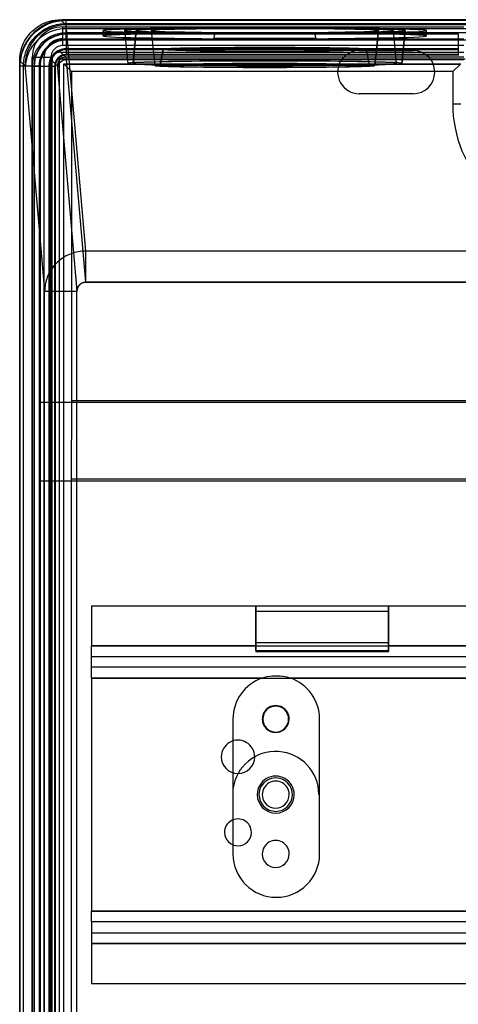
# Model space of a CAD drawing. Units: millimetres. Extents: x -52 to 52, y -100 to 100.
# Drawn here: x -52 to -11, y 9 to 100 of the extents above; entities that cross this region are included whole.
import ezdxf

# ---------------------------------------------------------------- set-up
doc = ezdxf.new("R2010")
doc.units = ezdxf.units.MM
doc.layers.add('HIDDEN', color=7, linetype='Continuous')
doc.layers.add('THICK', color=7, linetype='Continuous')

msp = doc.modelspace()

# ---------------------------------------------------------------- linework, layer by layer
at = {"layer": 'HIDDEN'}
for p, q in [((-48.142, 100.338), (-47.955, 100.376)), ((-47.955, 100.376), (-47.767, 100.405)), ((-47.767, 100.405), (-47.578, 100.427)), ((-47.578, 100.427), (-47.389, 100.439)), ((-47.389, 100.439), (-47.2, 100.444)), ((-47.2, 100.444), (-47.2, 100.5)), ((-47.2, 100.143), (-47.2, 100.444)), ((-47.2, 100.444), (-9.165, 100.444)), ((-49.993, 99.395), (-49.847, 99.517)), ((-49.847, 99.517), (-49.696, 99.632)), ((-49.696, 99.632), (-49.54, 99.74)), ((-49.54, 99.74), (-49.379, 99.842)), ((-49.517, 99.39), (-49.372, 99.491)), ((-49.379, 99.842), (-49.213, 99.936)), ((-49.372, 99.491), (-49.222, 99.585)), ((-49.222, 99.585), (-49.069, 99.672)), ((-49.213, 99.936), (-49.042, 100.022)), ((-49.069, 99.672), (-48.912, 99.752)), ((-49.042, 100.022), (-48.868, 100.102)), ((-48.912, 99.752), (-48.752, 99.825)), ((-48.868, 100.102), (-48.691, 100.173)), ((-48.752, 99.825), (-48.588, 99.891)), ((-48.691, 100.173), (-48.51, 100.236)), ((-48.588, 99.891), (-48.422, 99.949)), ((-48.51, 100.236), (-48.327, 100.291)), ((-48.422, 99.949), (-48.252, 100)), ((-48.327, 100.291), (-48.142, 100.338)), ((-48.252, 100), (-48.08, 100.043)), ((-48.08, 100.043), (-47.906, 100.078)), ((-47.906, 100.078), (-47.73, 100.106)), ((-47.73, 100.106), (-47.554, 100.126)), ((-47.554, 100.126), (-47.377, 100.138)), ((-47.5, 99.835), (-10.31, 99.835)), ((-47.5, 98.73), (-47.5, 99.835)), ((-47.377, 100.138), (-47.2, 100.143)), ((-47.2, 99.299), (-47.2, 100.143)), ((-47.2, 100.143), (-9.165, 100.143)), ((-43.76, 98.99), (-43.76, 99.49)), ((-41.779, 99.49), (-41.46, 96.456)), ((-41.779, 99.49), (-41.46, 96.456)), ((-40.96, 96.456), (-40.695, 99.49)), ((-40.695, 99.49), (-40.96, 96.456)), ((-39.3, 99.49), (-38.96, 96.256)), ((-39.3, 99.49), (-38.96, 96.256)), ((-18.22, 99.49), (-18.56, 96.256)), ((-18.56, 96.256), (-18.22, 99.49)), ((-16.56, 96.456), (-16.825, 99.49)), ((-16.56, 96.456), (-16.825, 99.49)), ((-15.741, 99.49), (-16.06, 96.456)), ((-16.06, 96.456), (-15.741, 99.49)), ((-13.76, 98.99), (-13.76, 99.49)), ((-50.842, 98.379), (-50.74, 98.54)), ((-50.74, 98.54), (-50.632, 98.696)), ((-50.632, 98.696), (-50.517, 98.847)), ((-50.517, 98.847), (-50.395, 98.993)), ((-50.395, 98.993), (-50.267, 99.133)), ((-50.39, 98.517), (-50.283, 98.658)), ((-50.283, 98.658), (-50.169, 98.794)), ((-50.267, 99.133), (-50.133, 99.267)), ((-50.169, 98.794), (-50.05, 98.925)), ((-50.133, 99.267), (-49.993, 99.395)), ((-50.05, 98.925), (-49.924, 99.05)), ((-49.924, 99.05), (-49.794, 99.169)), ((-49.794, 99.169), (-49.658, 99.283)), ((-49.658, 99.283), (-49.517, 99.39)), ((-49.342, 98.44), (-49.24, 98.533)), ((-49.24, 98.533), (-49.134, 98.622)), ((-49.134, 98.622), (-49.023, 98.706)), ((-49.023, 98.706), (-48.909, 98.785)), ((-48.909, 98.785), (-48.791, 98.859)), ((-48.791, 98.859), (-48.67, 98.928)), ((-48.67, 98.928), (-48.545, 98.991)), ((-48.545, 98.991), (-48.417, 99.049)), ((-48.417, 99.049), (-48.286, 99.102)), ((-48.286, 99.102), (-48.154, 99.148)), ((-48.154, 99.148), (-48.02, 99.189)), ((-48.02, 99.189), (-47.884, 99.223)), ((-47.973, 98.506), (-47.868, 98.538)), ((-47.884, 99.223), (-47.747, 99.25)), ((-47.868, 98.538), (-47.761, 98.566)), ((-47.761, 98.566), (-47.652, 98.59)), ((-47.747, 99.25), (-47.61, 99.272)), ((-47.652, 98.59), (-47.542, 98.608)), ((-47.61, 99.272), (-47.473, 99.287)), ((-47.542, 98.608), (-47.429, 98.621)), ((-47.5, 98.1), (-47.5, 98.73)), ((-47.5, 98.73), (-10.31, 98.73)), ((-47.473, 99.287), (-47.336, 99.296)), ((-47.429, 98.621), (-47.315, 98.629)), ((-47.336, 99.296), (-47.2, 99.299)), ((-47.315, 98.629), (-47.2, 98.632)), ((-47.2, 98.632), (-47.2, 99.299)), ((-47.2, 99.299), (-9.165, 99.299)), ((-10.81, 99.179), (-47.2, 99.179)), ((-47.2, 99.179), (-47.2, 99.144)), ((-10.81, 99.144), (-47.2, 99.144)), ((-47.2, 99.144), (-47.2, 98.695)), ((-10.81, 98.695), (-47.2, 98.695)), ((-47.2, 98.695), (-47.2, 98.603)), ((-47.2, 98.632), (-9.165, 98.632)), ((-10.81, 98.603), (-47.2, 98.603)), ((-47.2, 98.603), (-47.2, 97.804)), ((-33.485, 98.87), (-33.501, 98.798)), ((-33.501, 98.798), (-24.019, 98.798)), ((-33.469, 98.941), (-33.485, 98.87)), ((-33.454, 99.013), (-33.469, 98.941)), ((-33.438, 99.084), (-33.454, 99.013)), ((-33.422, 99.156), (-33.438, 99.084)), ((-33.406, 99.227), (-33.422, 99.156)), ((-33.39, 99.298), (-33.406, 99.227)), ((-33.39, 99.298), (-24.13, 99.298)), ((-24.114, 99.227), (-24.13, 99.298)), ((-24.098, 99.156), (-24.114, 99.227)), ((-24.082, 99.084), (-24.098, 99.156)), ((-24.066, 99.013), (-24.082, 99.084)), ((-24.051, 98.941), (-24.066, 99.013)), ((-24.035, 98.87), (-24.051, 98.941)), ((-24.019, 98.798), (-24.035, 98.87)), ((-10.81, 99.179), (-10.81, 99.144)), ((-10.81, 99.144), (-10.81, 98.695)), ((-10.81, 98.695), (-10.81, 98.603)), ((-10.81, 98.603), (-10.81, 97.804)), ((-51.236, 97.51), (-51.173, 97.691)), ((-51.173, 97.691), (-51.102, 97.868)), ((-51.102, 97.868), (-51.022, 98.042)), ((-51.022, 98.042), (-50.936, 98.213)), ((-50.936, 98.213), (-50.842, 98.379)), ((-50.89, 97.588), (-50.825, 97.752)), ((-50.825, 97.752), (-50.752, 97.912)), ((-50.752, 97.912), (-50.672, 98.069)), ((-50.672, 98.069), (-50.585, 98.222)), ((-50.585, 98.222), (-50.491, 98.372)), ((-50.491, 98.372), (-50.39, 98.517)), ((-49.991, 97.545), (-49.928, 97.67)), ((-49.928, 97.67), (-49.859, 97.792)), ((-49.859, 97.792), (-49.784, 97.91)), ((-49.784, 97.91), (-49.705, 98.024)), ((-49.705, 98.024), (-49.621, 98.134)), ((-49.621, 98.134), (-49.533, 98.241)), ((-49.533, 98.241), (-49.439, 98.343)), ((-49.439, 98.343), (-49.342, 98.44)), ((-49.222, 97.552), (-49.161, 97.639)), ((-49.161, 97.639), (-49.096, 97.723)), ((-49.096, 97.723), (-49.028, 97.804)), ((-49.028, 97.804), (-48.957, 97.882)), ((-48.957, 97.882), (-48.882, 97.957)), ((-48.882, 97.957), (-48.804, 98.028)), ((-48.804, 98.028), (-48.723, 98.096)), ((-48.723, 98.096), (-48.639, 98.161)), ((-48.639, 98.161), (-48.552, 98.222)), ((-48.552, 98.222), (-48.462, 98.279)), ((-48.462, 98.279), (-48.369, 98.333)), ((-48.369, 98.333), (-48.274, 98.382)), ((-48.274, 98.382), (-48.176, 98.428)), ((-48.176, 98.428), (-48.076, 98.469)), ((-48.076, 98.469), (-47.973, 98.506)), ((-10.31, 98.1), (-47.5, 98.1)), ((-10.81, 97.803), (-47.2, 97.803)), ((-47.2, 97.803), (-47.2, 97.71)), ((-10.81, 97.71), (-47.2, 97.71)), ((-47.2, 97.71), (-47.2, 97.261)), ((-38.46, 96.256), (-38.196, 97.756)), ((-38.195, 97.756), (-38.46, 96.257)), ((-19.999, 97.652), (-15.001, 97.652)), ((-19.999, 97.652), (-19.999, 97.652)), ((-19.06, 96.257), (-19.325, 97.756)), ((-19.06, 96.256), (-19.324, 97.756)), ((-15.001, 97.652), (-15.001, 97.652)), ((-10.81, 97.803), (-10.81, 97.71)), ((-10.81, 97.71), (-10.81, 97.261)), ((-51.427, 96.578), (-51.405, 96.767)), ((-51.405, 96.767), (-51.376, 96.955)), ((-51.376, 96.955), (-51.338, 97.142)), ((-51.338, 97.142), (-51.291, 97.327)), ((-51.291, 97.327), (-51.236, 97.51)), ((-51.126, 96.554), (-51.106, 96.73)), ((-51.106, 96.73), (-51.078, 96.906)), ((-51.078, 96.906), (-51.043, 97.08)), ((-51.043, 97.08), (-51, 97.252)), ((-51, 97.252), (-50.949, 97.422)), ((-50.949, 97.422), (-50.89, 97.588)), ((-50.335, -97), (-50.335, 97)), ((-49.23, 97), (-50.335, 97)), ((-50.272, 96.61), (-50.25, 96.747)), ((-50.25, 96.747), (-50.223, 96.884)), ((-50.223, 96.884), (-50.189, 97.019)), ((-50.189, 97.019), (-50.148, 97.154)), ((-50.148, 97.154), (-50.102, 97.286)), ((-50.102, 97.286), (-50.05, 97.417)), ((-50.05, 97.417), (-49.991, 97.545)), ((-49.59, 96.652), (-49.566, 96.761)), ((-49.566, 96.761), (-49.538, 96.868)), ((-49.538, 96.868), (-49.506, 96.973)), ((-49.506, 96.973), (-49.469, 97.076)), ((-49.469, 97.076), (-49.428, 97.176)), ((-49.428, 97.176), (-49.382, 97.274)), ((-49.382, 97.274), (-49.333, 97.369)), ((-49.333, 97.369), (-49.279, 97.462)), ((-49.279, 97.462), (-49.222, 97.552)), ((-49.23, -97), (-49.23, 97)), ((-48.6, 97), (-49.23, 97)), ((-48.6, -97), (-48.6, 97)), ((-48.498, 96.757), (-48.499, 96.699)), ((-48.493, 96.811), (-48.498, 96.757)), ((-48.485, 96.863), (-48.493, 96.811)), ((-48.474, 96.912), (-48.485, 96.863)), ((-48.461, 96.958), (-48.474, 96.912)), ((-48.445, 97.001), (-48.461, 96.958)), ((-48.427, 97.042), (-48.445, 97.001)), ((-48.407, 97.081), (-48.427, 97.042)), ((-48.385, 97.118), (-48.407, 97.081)), ((-48.361, 97.154), (-48.385, 97.118)), ((-48.335, 97.187), (-48.361, 97.154)), ((-48.308, 97.219), (-48.335, 97.187)), ((-48.28, 97.25), (-48.308, 97.219)), ((-48.25, 97.28), (-48.28, 97.25)), ((-48.219, 97.308), (-48.25, 97.28)), ((-48.187, 97.335), (-48.219, 97.308)), ((-48.154, 97.361), (-48.187, 97.335)), ((-48.118, 97.385), (-48.154, 97.361)), ((-48.081, 97.407), (-48.118, 97.385)), ((-48.042, 97.427), (-48.081, 97.407)), ((-48.034, 96.73), (-48.055, 96.698)), ((-48.001, 97.445), (-48.042, 97.427)), ((-48.012, 96.76), (-48.034, 96.73)), ((-47.99, 96.788), (-48.012, 96.76)), ((-47.958, 97.461), (-48.001, 97.445)), ((-47.966, 96.816), (-47.99, 96.788)), ((-47.942, 96.842), (-47.966, 96.816)), ((-47.912, 97.474), (-47.958, 97.461)), ((-47.917, 96.867), (-47.942, 96.842)), ((-47.891, 96.891), (-47.917, 96.867)), ((-47.863, 97.485), (-47.912, 97.474)), ((-47.866, 96.919), (-47.891, 96.891)), ((-47.891, 96.891), (-47.838, 96.838)), ((-47.839, 96.945), (-47.866, 96.919)), ((-47.811, 97.493), (-47.863, 97.485)), ((-47.811, 96.971), (-47.839, 96.945)), ((-10.174, 96.838), (-47.838, 96.838)), ((-47.838, 96.838), (-47.838, -96.837)), ((-47.757, 97.498), (-47.811, 97.493)), ((-47.782, 96.995), (-47.811, 96.971)), ((-47.751, 97.019), (-47.782, 96.995)), ((-47.699, 97.499), (-47.757, 97.498)), ((-47.719, 97.041), (-47.751, 97.019)), ((-47.686, 97.063), (-47.719, 97.041)), ((-47.699, 97.499), (-10.3, 97.499)), ((-47.699, 97.499), (-47.22, 97.02)), ((-47.651, 97.083), (-47.686, 97.063)), ((-47.614, 97.102), (-47.651, 97.083)), ((-47.575, 97.121), (-47.614, 97.102)), ((-47.535, 97.137), (-47.575, 97.121)), ((-47.492, 97.153), (-47.535, 97.137)), ((-47.447, 97.166), (-47.492, 97.153)), ((-47.4, 97.178), (-47.447, 97.166)), ((-47.352, 97.187), (-47.4, 97.178)), ((-47.303, 97.194), (-47.352, 97.187)), ((-47.252, 97.199), (-47.303, 97.194)), ((-47.2, 97.2), (-47.252, 97.199)), ((-10.3, 97.02), (-47.22, 97.02)), ((-47.22, 97.02), (-47.214, 97.007)), ((-47.214, 97.007), (-47.208, 96.983)), ((-47.208, 96.983), (-47.202, 96.948)), ((-47.202, 96.948), (-47.196, 96.901)), ((-10.81, 97.261), (-47.2, 97.261)), ((-47.2, 97.2), (-47.2, 97.261)), ((-10.81, 97.2), (-47.2, 97.2)), ((-47.196, 96.901), (-47.19, 96.843)), ((-47.19, 96.843), (-47.184, 96.773)), ((-47.184, 96.773), (-45.39, 76.166)), ((-10.3, 96.773), (-47.184, 96.773)), ((-10.81, 97.261), (-10.81, 97.2)), ((-10.758, 97.199), (-10.81, 97.2)), ((-51.444, 96.2), (-51.5, 96.2)), ((-51.444, 96.2), (-51.439, 96.389)), ((-51.143, 96.2), (-51.444, 96.2)), ((-51.444, -96.2), (-51.444, 96.2)), ((-51.439, 96.389), (-51.427, 96.578)), ((-51.143, 96.2), (-51.139, 96.377)), ((-50.299, 96.2), (-51.143, 96.2)), ((-51.143, -96.2), (-51.143, 96.2)), ((-51.139, 96.377), (-51.126, 96.554)), ((-50.299, 96.2), (-50.296, 96.336)), ((-50.299, -96.2), (-50.299, 96.2)), ((-49.632, 96.2), (-50.299, 96.2)), ((-50.296, 96.336), (-50.287, 96.473)), ((-50.287, 96.473), (-50.272, 96.61)), ((-50.179, 96.2), (-50.179, -96.2)), ((-50.179, 96.2), (-50.144, 96.2)), ((-50.144, 96.2), (-50.144, -96.2)), ((-50.144, 96.2), (-49.695, 96.2)), ((-49.695, 96.2), (-49.695, -96.2)), ((-49.695, 96.2), (-49.603, 96.2)), ((-49.632, 96.2), (-49.629, 96.315)), ((-49.632, 65.049), (-49.632, 96.2)), ((-49.629, 96.315), (-49.621, 96.429)), ((-49.621, 96.429), (-49.608, 96.542)), ((-49.608, 96.542), (-49.59, 96.652)), ((-49.603, 96.2), (-49.603, -96.2)), ((-49.603, 96.2), (-48.804, 96.2)), ((-48.803, 96.2), (-48.803, -96.2)), ((-48.803, 96.2), (-48.71, 96.2)), ((-48.71, 96.2), (-48.71, -96.2)), ((-48.71, 96.2), (-48.261, 96.2)), ((-48.499, -96.699), (-48.499, 96.699)), ((-48.499, 96.699), (-48.02, 96.22)), ((-48.261, 96.2), (-48.261, -96.2)), ((-48.261, 96.2), (-48.2, 96.2)), ((-48.199, 96.249), (-48.2, 96.2)), ((-48.2, 96.2), (-48.2, -96.2)), ((-48.195, 96.297), (-48.199, 96.249)), ((-48.189, 96.345), (-48.195, 96.297)), ((-48.18, 96.391), (-48.189, 96.345)), ((-48.169, 96.435), (-48.18, 96.391)), ((-48.157, 96.479), (-48.169, 96.435)), ((-48.143, 96.52), (-48.157, 96.479)), ((-48.128, 96.559), (-48.143, 96.52)), ((-48.111, 96.596), (-48.128, 96.559)), ((-48.093, 96.632), (-48.111, 96.596)), ((-48.075, 96.666), (-48.093, 96.632)), ((-48.055, 96.698), (-48.075, 96.666)), ((-48.02, 96.22), (-48.015, 96.211)), ((-48.015, 96.211), (-48.01, 96.195)), ((-48.01, 96.195), (-48.004, 96.171)), ((-48.004, 96.171), (-47.999, 96.14)), ((-47.999, 96.14), (-47.994, 96.101)), ((-47.994, 96.101), (-47.989, 96.055)), ((-47.989, 96.055), (-47.984, 96.001)), ((-47.984, 96.001), (-46.185, 75.341)), ((-47.398, -96.398), (-47.398, 96.398)), ((-47.398, 96.398), (-10.575, 96.398)), ((-47.366, 96.366), (-47.398, 96.398)), ((-47.366, 96.366), (-10.61, 96.366)), ((-47.366, 96.366), (-46.7, 95.7)), ((-11.334, 95.7), (-10.61, 96.366)), ((-11.334, 95.7), (-46.7, 95.7)), ((-46.7, 95.7), (-46.7, 65.22)), ((-11.334, 95.7), (-11.334, 92.69)), ((-15.001, 93.641), (-19.999, 93.641)), ((-19.999, 93.641), (-19.999, 93.641)), ((-15.001, 93.641), (-15.001, 93.641)), ((-11.334, 92.69), (-10.575, 92.69)), ((-46.084, 75.743), (-46.102, 75.71)), ((-46.066, 75.776), (-46.084, 75.743)), ((-46.046, 75.808), (-46.066, 75.776)), ((-46.024, 75.839), (-46.046, 75.808)), ((-46.001, 75.869), (-46.024, 75.839)), ((-45.977, 75.897), (-46.001, 75.869)), ((-45.952, 75.925), (-45.977, 75.897)), ((-45.926, 75.951), (-45.952, 75.925)), ((-45.898, 75.976), (-45.926, 75.951)), ((-45.869, 76), (-45.898, 75.976)), ((-45.839, 76.022), (-45.869, 76)), ((-45.809, 76.043), (-45.839, 76.022)), ((-45.777, 76.062), (-45.809, 76.043)), ((-45.744, 76.08), (-45.777, 76.062)), ((-45.711, 76.096), (-45.744, 76.08)), ((-45.677, 76.11), (-45.711, 76.096)), ((-45.643, 76.123), (-45.677, 76.11)), ((-45.608, 76.134), (-45.643, 76.123)), ((-45.572, 76.144), (-45.608, 76.134)), ((-45.536, 76.152), (-45.572, 76.144)), ((-45.5, 76.158), (-45.536, 76.152)), ((-45.463, 76.162), (-45.5, 76.158)), ((-45.427, 76.165), (-45.463, 76.162)), ((-45.39, 76.166), (-45.427, 76.165)), ((45.39, 76.166), (-45.39, 76.166)), ((-46.184, 75.38), (-46.185, 75.341)), ((-46.185, -75.341), (-46.185, 75.341)), ((-46.182, 75.418), (-46.184, 75.38)), ((-46.177, 75.456), (-46.182, 75.418)), ((-46.171, 75.493), (-46.177, 75.456)), ((-46.164, 75.531), (-46.171, 75.493)), ((-46.155, 75.568), (-46.164, 75.531)), ((-46.144, 75.604), (-46.155, 75.568)), ((-46.131, 75.64), (-46.144, 75.604)), ((-46.117, 75.675), (-46.131, 75.64)), ((-46.102, 75.71), (-46.117, 75.675)), ((-49.632, 65.049), (-49.649, 57.759)), ((-49.632, 65.049), (49.632, 65.049)), ((-46.7, 65.22), (-46.716, 57.93)), ((-46.7, 65.22), (46.7, 65.22)), ((-49.649, 57.759), (-49.649, -66.259)), ((-49.649, 57.759), (49.649, 57.759)), ((46.716, 57.93), (-46.716, 57.93)), ((-46.716, 57.93), (-46.716, -66.43)), ((-44.85, 46.2), (-44.85, 46.2)), ((-44.85, 46.2), (-29.6, 46.2)), ((-44.85, 46.2), (-44.85, 42.5)), ((-29.6, 46.2), (-29.6, 46.2)), ((-29.6, 46.2), (-29.6, 42.5)), ((-29.6, 46.2), (-17.3, 46.2)), ((-29.6, 44.236), (-29.6, 46.2)), ((-29.6, 45.7), (-17.3, 45.7)), ((-17.3, 44.236), (-17.3, 46.2)), ((-17.3, 46.2), (-17.3, 46.2)), ((-17.3, 46.2), (40.65, 46.2)), ((-17.3, 46.2), (-17.3, 42.5)), ((-29.6, 42.5), (-29.6, 44.236)), ((-17.3, 42.5), (-17.3, 44.236)), ((-29.6, 42.5), (-44.85, 42.5)), ((-44.85, 40.5), (-44.85, 42.5)), ((-44.85, 42.5), (-29.6, 42.5)), ((-29.6, 42.779), (-17.3, 42.779)), ((-29.6, 42.058), (-29.6, 42.5)), ((-29.6, 42.5), (-29.6, 41.969)), ((-29.6, 42.484), (-17.3, 42.484)), ((-29.6, 42.058), (-17.3, 42.058)), ((-29.6, 41.969), (-17.3, 41.969)), ((40.65, 42.5), (-17.3, 42.5)), ((-17.3, 42.058), (-17.3, 42.5)), ((-17.3, 42.5), (40.65, 42.5)), ((-17.3, 42.5), (-17.3, 41.969)), ((-44.85, 41.5), (-44.85, 41.5)), ((-44.85, 41.5), (40.65, 41.5)), ((40.65, 40.5), (-44.85, 40.5)), ((-44.85, 39.5), (-44.85, 40.5)), ((-44.85, 40.5), (-44.85, 40.5)), ((-29.001, 39.5), (-44.85, 39.5)), ((-44.85, 39.5), (40.65, 39.5)), ((-44.85, 39.5), (-44.85, 17.9)), ((-29.001, 39.5), (-28.769, 39.572)), ((-28.769, 39.572), (-28.535, 39.63)), ((-28.535, 39.63), (-28.299, 39.672)), ((-28.299, 39.672), (-28.06, 39.701)), ((-28.06, 39.701), (-27.819, 39.715)), ((-27.819, 39.715), (-27.577, 39.715)), ((-27.577, 39.715), (-27.335, 39.701)), ((-27.335, 39.701), (-27.097, 39.672)), ((-27.097, 39.672), (-26.86, 39.63)), ((-26.86, 39.63), (-26.626, 39.572)), ((-26.626, 39.572), (-26.394, 39.5)), ((-1.634, 39.5), (-26.394, 39.5)), ((-31.715, 35.7), (-31.715, 35.7)), ((-31.715, 35.7), (-31.715, 35.7)), ((-31.715, 35.7), (-31.715, 33.679)), ((-31.715, 35.7), (-31.715, 35.7)), ((-29, 35.7), (-29, 35.7)), ((-29, 35.7), (-29, 35.7)), ((-26.5, 35.7), (-26.5, 35.7)), ((-26.5, 35.7), (-26.5, 35.7)), ((-23.68, 35.7), (-23.68, 35.7)), ((-23.68, 35.7), (-23.68, 35.7)), ((-23.68, 35.7), (-23.68, 35.7)), ((-23.68, 23.2), (-23.68, 35.7)), ((-28.565, 34.819), (-28.565, 34.819)), ((-26.935, 34.819), (-26.935, 34.819)), ((-31.715, 33.679), (-31.715, 30.721)), ((-32.8, 32.2), (-32.8, 32.2)), ((-29.7, 32.2), (-29.7, 32.2)), ((-31.715, 30.721), (-31.715, 26.36)), ((-31.715, 29.227), (-31.715, 29.227)), ((-29.465, 28.7), (-29.465, 28.7)), ((-29.3, 28.7), (-29.3, 28.7)), ((-29, 28.701), (-29, 28.701)), ((-26.5, 28.701), (-26.5, 28.701)), ((-26.2, 28.7), (-26.2, 28.7)), ((-26.035, 28.7), (-26.035, 28.7)), ((-23.75, 28.7), (-23.75, 28.7)), ((-23.75, 28.7), (-23.68, 28.7)), ((-23.68, 28.7), (-23.68, 28.7)), ((-31.715, 26.36), (-31.715, 24.04)), ((-32.5, 25.2), (-32.5, 25.2)), ((-30, 25.2), (-30, 25.2)), ((-31.715, 24.04), (-31.715, 23.2)), ((-31.715, 23.2), (-31.715, 23.2)), ((-31.715, 23.2), (-31.715, 23.2)), ((-29, 23.201), (-29, 23.201)), ((-26.5, 23.201), (-26.5, 23.201)), ((-23.68, 23.2), (-23.68, 23.2)), ((-23.68, 23.2), (-23.68, 23.2)), ((40.65, 17.9), (-44.85, 17.9)), ((-44.85, 17.9), (40.65, 17.9)), ((-44.85, 16.9), (-44.85, 17.9)), ((-44.85, 16.9), (-44.85, 14.9)), ((-44.85, 16.9), (-44.85, 16.9)), ((40.65, 16.9), (-44.85, 16.9)), ((-44.85, 15.9), (-44.85, 15.9)), ((-44.85, 15.9), (40.65, 15.9)), ((-44.85, 14.9), (-44.85, 11.2)), ((13.1, 14.9), (-44.85, 14.9)), ((-44.85, 14.9), (13.1, 14.9)), ((-44.85, 11.2), (-44.85, 11.2)), ((-44.85, 11.2), (13.1, 11.2))]:
    msp.add_line(p, q, dxfattribs=at)
for centre, radius, start, end in [((-47.5, 97), 2.834, 89.99998, 179.99998), ((-47.2, 96.2), 2.979, 89.99998, 180.00002), ((-47.2, 96.2), 2.944, 89.99998, 180.00002), ((-47.2, 96.2), 2.495, 89.99998, 180.00002), ((-47.2, 96.2), 2.403, 89.99998, 180.00002), ((-47.5, 97), 1.73, 89.99998, 180.00002), ((-47.2, 96.2), 1.602, 89.99998, 180.00002), ((-47.2, 96.2), 1.51, 89.99998, 180.00002), ((-47.5, 97), 1.099, 89.99998, 179.99998), ((-19.999, 95.646), 2.005, 89.99998, 270.00002), ((-15.001, 95.646), 2.005, 270.00002, 89.99998), ((-47.2, 96.2), 1.061, 89.99998, 180.00002), ((0, 92.69), 11.334, 180.00002, 270.00002), ((-27.698, 35.7), 4.017, 108.93687, 180.00002), ((-27.698, 35.7), 4.017, 0, 71.0631), ((-27.75, 35.7), 1.25, 0, 180.00002), ((-27.75, 35.7), 1.2, 0, 179.99998), ((-27.75, 35.7), 1.25, 180.00002, 0), ((-27.75, 35.7), 1.2, 179.99998, 227.24946), ((-27.75, 35.7), 1.2, 312.75052, 0), ((-27.75, 35.7), 1.2, 227.24946, 312.75052), ((-31.25, 32.2), 1.55, 0, 180.00002), ((-31.25, 32.2), 1.55, 180.00002, 0), ((-27.75, 28.7), 4, 0, 172.42472), ((-27.75, 28.7), 1.715, 0, 180.00002), ((-27.75, 28.7), 1.55, 0, 180.00002), ((-27.75, 28.701), 1.25, 0, 180.00002), ((-27.75, 28.7), 1.715, 180.00002, 0), ((-27.75, 28.7), 1.55, 180.00002, 0), ((-27.75, 28.701), 1.25, 180.00002, 0), ((-31.25, 25.2), 1.25, 0, 180.00002), ((-31.25, 25.2), 1.25, 180.00002, 0), ((-27.75, 23.201), 1.25, 0, 180.00002), ((-27.698, 23.2), 4.017, 180.00002, 0), ((-27.75, 23.201), 1.25, 180.00002, 0)]:
    msp.add_arc(centre, radius, start, end, dxfattribs=at)
for centre, major_axis, ratio, start_param, end_param in [((-28.76, 99.49), (15, 0), 0.017452, 0, 3.141593), ((-28.76, 99.49), (15, 0), 0.017452, 3.141593, 6.283185), ((-28.76, 99.49), (13.019, 0), 0.017452, 0, 3.141593), ((-28.76, 99.49), (13.019, 0), 0.017452, -3.139746, -0.001846), ((-28.76, 99.49), (13.019, 0), 0.017452, 3.141593, 3.143439), ((-28.76, 99.49), (11.935, 0), 0.017452, 0.001537, 3.140056), ((-28.76, 99.49), (11.935, 0), 0.017452, 3.141593, 4.314023), ((-28.76, 99.49), (11.935, 0), 0.017452, 3.140056, 3.141593), ((-28.76, 99.49), (10.54, 0), 0.017452, 0, 3.141593), ((-28.76, 99.49), (10.54, 0), 0.017452, -3.139746, -0.001846), ((-28.76, 99.49), (10.54, 0), 0.017452, 3.141593, 3.143439), ((-28.76, 99.49), (11.935, 0), 0.017452, -1.17243, 0), ((-28.76, 99.49), (10.54, 0), 0.017452, -0.001846, 0), ((-28.76, 99.49), (11.935, 0), 0.017452, 0, 0.001537), ((-28.76, 99.49), (13.019, 0), 0.017452, -0.001846, 0), ((-28.76, 98.99), (15, 0), 0.017452, 0, 3.141593), ((-28.76, 98.99), (15, 0), 0.017452, 3.141593, 6.283185), ((-28.76, 98.99), (11.978, 0), 0.017452, -1.977752, -1.163841), ((-28.76, 97.756), (9.436, 0), 0.017452, 3.141593, 6.283185), ((-28.76, 97.756), (-9.436, 0), 0.017452, -0.003098, 0), ((-28.76, 97.756), (-9.436, 0), 0.017452, -3.138495, -0.003098), ((-28.76, 97.756), (-9.436, 0), 0.017452, 3.141593, 3.14469), ((-47.22, 96.22), (-0.566, -0.566), 0.999431, -2.35591, -0.785683), ((-47.184, 96.001), (-0.797, -0.069), 0.96421, -1.654571, -0.090077), ((-28.76, 96.456), (-12.7, 0), 0.017452, 3.141593, 6.283185), ((-28.76, 96.456), (12.7, 0), 0.017452, -3.139746, -0.001846), ((-28.76, 96.456), (12.7, 0), 0.017452, 3.141593, 3.143439), ((-28.76, 96.456), (-12.2, 0), 0.017452, -3.140056, -0.001537), ((-28.76, 96.456), (12.2, 0), 0.017452, 3.141593, 6.283185), ((-28.76, 96.456), (-12.2, 0), 0.017452, -0.001537, 0), ((-28.76, 96.256), (-10.2, 0), 0.017452, 3.141593, 6.283185), ((-28.76, 96.256), (10.2, 0), 0.017452, -3.139746, -0.001846), ((-28.76, 96.256), (10.2, 0), 0.017452, 3.141593, 3.143439), ((-28.76, 96.256), (-9.7, 0), 0.017452, -3.138495, -0.003098), ((-28.76, 96.256), (-9.7, 0), 0.017452, -0.003098, 0), ((-28.76, 96.256), (9.7, 0), 0.017452, 3.141593, 6.283185), ((-28.76, 96.256), (-9.7, 0), 0.017452, 3.141593, 3.14469), ((-28.76, 96.256), (10.2, 0), 0.017452, -0.001846, 0), ((-28.76, 96.456), (-12.2, 0), 0.017452, 3.141593, 3.14313), ((-28.76, 96.456), (12.7, 0), 0.017452, -0.001846, 0)]:
    msp.add_ellipse(centre, major_axis=major_axis, ratio=ratio, start_param=start_param, end_param=end_param, dxfattribs=at)
at = {"layer": 'THICK'}
for p, q in [((-48.913, 100.305), (-48.698, 100.371)), ((-48.698, 100.371), (-48.471, 100.425)), ((-48.471, 100.425), (-48.23, 100.466)), ((-48.155, 100.392), (-48.342, 100.345)), ((-48.23, 100.466), (-47.974, 100.491)), ((-47.966, 100.431), (-48.155, 100.392)), ((-47.974, 100.491), (-47.701, 100.5)), ((-47.776, 100.461), (-47.966, 100.431)), ((-47.584, 100.483), (-47.776, 100.461)), ((-47.701, 100.5), (47.701, 100.5)), ((-47.701, 100.5), (-47.22, 100.019)), ((-47.392, 100.496), (-47.584, 100.483)), ((-47.2, 100.5), (-47.392, 100.496)), ((47.2, 100.5), (-47.2, 100.5)), ((-50.457, 99.316), (-50.316, 99.457)), ((-50.316, 99.457), (-50.168, 99.59)), ((-50.168, 99.59), (-50.012, 99.716)), ((-49.88, 99.562), (-50.029, 99.438)), ((-50.012, 99.716), (-49.849, 99.834)), ((-49.727, 99.679), (-49.88, 99.562)), ((-49.849, 99.834), (-49.678, 99.945)), ((-49.568, 99.789), (-49.727, 99.679)), ((-49.678, 99.945), (-49.499, 100.047)), ((-49.404, 99.892), (-49.568, 99.789)), ((-49.499, 100.047), (-49.312, 100.141)), ((-49.236, 99.987), (-49.404, 99.892)), ((-49.312, 100.141), (-49.117, 100.228)), ((-49.064, 100.075), (-49.236, 99.987)), ((-49.117, 100.228), (-48.913, 100.305)), ((-48.888, 100.155), (-49.064, 100.075)), ((-48.709, 100.226), (-48.888, 100.155)), ((-48.527, 100.29), (-48.709, 100.226)), ((-48.342, 100.345), (-48.527, 100.29)), ((3.825, 100.019), (-47.22, 100.019)), ((-47.22, 100.019), (-47.215, 100.005)), ((-47.215, 100.005), (-47.21, 99.978)), ((-47.21, 99.978), (-47.205, 99.94)), ((-47.205, 99.94), (-47.2, 99.889)), ((-47.2, 99.889), (-47.194, 99.827)), ((-47.194, 99.827), (-47.189, 99.753)), ((-47.189, 99.753), (-47.184, 99.666)), ((3.881, 99.666), (-47.184, 99.666)), ((-47.184, 99.666), (-45.39, 79.059)), ((-51.047, 98.499), (-50.945, 98.678)), ((-50.945, 98.678), (-50.834, 98.849)), ((-50.789, 98.567), (-50.892, 98.404)), ((-50.834, 98.849), (-50.716, 99.012)), ((-50.679, 98.726), (-50.789, 98.567)), ((-50.716, 99.012), (-50.59, 99.168)), ((-50.562, 98.88), (-50.679, 98.726)), ((-50.59, 99.168), (-50.457, 99.316)), ((-50.439, 99.029), (-50.562, 98.88)), ((-50.308, 99.171), (-50.439, 99.029)), ((-50.172, 99.308), (-50.308, 99.171)), ((-50.029, 99.438), (-50.172, 99.308)), ((-51.425, 97.471), (-51.371, 97.698)), ((-51.371, 97.698), (-51.305, 97.913)), ((-51.305, 97.913), (-51.228, 98.117)), ((-51.227, 97.709), (-51.29, 97.527)), ((-51.228, 98.117), (-51.141, 98.312)), ((-51.155, 97.888), (-51.227, 97.709)), ((-51.075, 98.064), (-51.155, 97.888)), ((-51.141, 98.312), (-51.047, 98.499)), ((-50.987, 98.236), (-51.075, 98.064)), ((-50.892, 98.404), (-50.987, 98.236)), ((-51.5, 96.701), (-51.491, 96.974)), ((-51.491, 96.974), (-51.466, 97.23)), ((-51.461, 96.776), (-51.483, 96.584)), ((-51.466, 97.23), (-51.425, 97.471)), ((-51.431, 96.966), (-51.461, 96.776)), ((-51.392, 97.155), (-51.431, 96.966)), ((-51.345, 97.342), (-51.392, 97.155)), ((-51.29, 97.527), (-51.345, 97.342)), ((-51.5, -96.701), (-51.5, 96.701)), ((-51.5, 96.701), (-51.019, 96.22)), ((-51.496, 96.392), (-51.5, 96.2)), ((-51.5, 96.2), (-51.5, -96.2)), ((-51.483, 96.584), (-51.496, 96.392)), ((-51.019, 96.22), (-51.014, 96.211)), ((-51.014, 96.211), (-51.009, 96.195)), ((-51.009, 96.195), (-51.004, 96.171)), ((-51.004, 96.171), (-50.998, 96.14)), ((-50.998, 96.14), (-50.993, 96.101)), ((-50.993, 96.101), (-50.988, 96.055)), ((-50.988, 96.055), (-50.983, 96.001)), ((-50.983, 96.001), (-49.184, 75.341)), ((-47.329, 78.528), (-47.473, 78.439)), ((-47.181, 78.61), (-47.329, 78.528)), ((-47.03, 78.686), (-47.181, 78.61)), ((-46.876, 78.755), (-47.03, 78.686)), ((-46.718, 78.818), (-46.876, 78.755)), ((-46.558, 78.873), (-46.718, 78.818)), ((-46.395, 78.921), (-46.558, 78.873)), ((-46.231, 78.963), (-46.395, 78.921)), ((-46.065, 78.997), (-46.231, 78.963)), ((-45.897, 79.023), (-46.065, 78.997)), ((-45.728, 79.043), (-45.897, 79.023)), ((-45.559, 79.055), (-45.728, 79.043)), ((-45.39, 79.059), (-45.559, 79.055)), ((45.39, 79.059), (-45.39, 79.059)), ((-45.39, 79.059), (-45.39, 76.166)), ((-48.349, 77.655), (-48.452, 77.522)), ((-48.239, 77.783), (-48.349, 77.655)), ((-48.125, 77.906), (-48.239, 77.783)), ((-48.004, 78.024), (-48.125, 77.906)), ((-47.879, 78.136), (-48.004, 78.024)), ((-47.748, 78.243), (-47.879, 78.136)), ((-47.613, 78.344), (-47.748, 78.243)), ((-47.473, 78.439), (-47.613, 78.344)), ((-48.937, 76.645), (-48.993, 76.488)), ((-48.873, 76.8), (-48.937, 76.645)), ((-48.802, 76.951), (-48.873, 76.8)), ((-48.724, 77.1), (-48.802, 76.951)), ((-48.64, 77.244), (-48.724, 77.1)), ((-48.549, 77.386), (-48.64, 77.244)), ((-48.452, 77.522), (-48.549, 77.386)), ((-49.147, 75.84), (-49.167, 75.674)), ((-49.12, 76.004), (-49.147, 75.84)), ((-49.085, 76.167), (-49.12, 76.004)), ((-49.043, 76.329), (-49.085, 76.167)), ((-48.993, 76.488), (-49.043, 76.329)), ((-46.09, 75.733), (-46.106, 75.7)), ((-46.072, 75.765), (-46.09, 75.733)), ((-46.053, 75.796), (-46.072, 75.765)), ((-46.033, 75.827), (-46.053, 75.796)), ((-46.011, 75.856), (-46.033, 75.827)), ((-45.989, 75.884), (-46.011, 75.856)), ((-45.965, 75.912), (-45.989, 75.884)), ((-45.939, 75.938), (-45.965, 75.912)), ((-45.913, 75.963), (-45.939, 75.938)), ((-45.886, 75.986), (-45.913, 75.963)), ((-45.857, 76.009), (-45.886, 75.986)), ((-45.828, 76.03), (-45.857, 76.009)), ((-45.798, 76.049), (-45.828, 76.03)), ((-45.767, 76.068), (-45.798, 76.049)), ((-45.735, 76.084), (-45.767, 76.068)), ((-45.702, 76.1), (-45.735, 76.084)), ((-45.669, 76.113), (-45.702, 76.1)), ((-45.636, 76.125), (-45.669, 76.113)), ((-45.601, 76.136), (-45.636, 76.125)), ((-45.567, 76.145), (-45.601, 76.136)), ((-45.532, 76.152), (-45.567, 76.145)), ((-45.497, 76.158), (-45.532, 76.152)), ((-45.461, 76.162), (-45.497, 76.158)), ((-45.426, 76.165), (-45.461, 76.162)), ((-45.39, 76.166), (-45.426, 76.165)), ((-45.39, 76.166), (45.39, 76.166)), ((-49.179, 75.508), (-49.184, 75.341)), ((-49.184, -75.341), (-49.184, 75.341)), ((-49.184, 75.341), (-46.185, 75.341)), ((-49.167, 75.674), (-49.179, 75.508)), ((-46.184, 75.379), (-46.185, 75.341)), ((-46.185, -75.341), (-46.185, 75.341)), ((-46.182, 75.416), (-46.184, 75.379)), ((-46.178, 75.452), (-46.182, 75.416)), ((-46.172, 75.489), (-46.178, 75.452)), ((-46.165, 75.525), (-46.172, 75.489)), ((-46.156, 75.561), (-46.165, 75.525)), ((-46.146, 75.597), (-46.156, 75.561)), ((-46.134, 75.632), (-46.146, 75.597)), ((-46.121, 75.666), (-46.134, 75.632)), ((-46.106, 75.7), (-46.121, 75.666))]:
    msp.add_line(p, q, dxfattribs=at)
for centre, major_axis, ratio, start_param, end_param in [((-47.22, 96.22), (-2.687, -2.687), 0.999431, -2.35591, -0.785683), ((-47.184, 96.001), (-3.786, -0.33), 0.96421, -1.654571, -0.090077)]:
    msp.add_ellipse(centre, major_axis=major_axis, ratio=ratio, start_param=start_param, end_param=end_param, dxfattribs=at)

doc.saveas('drawing.dxf')
